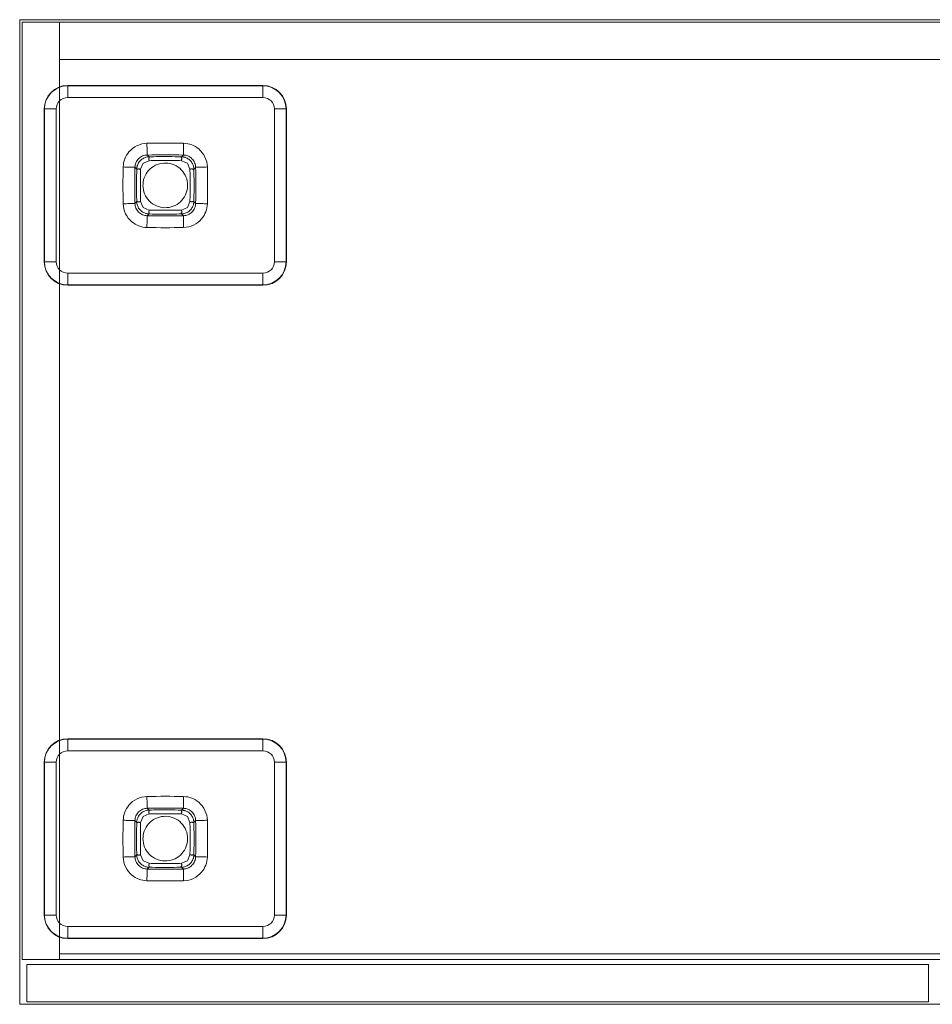
# Model space of a CAD drawing. Units: millimetres. Extents: x 72499 to 90474, y -47118 to 5770.
# Drawn here: x 72997 to 73386, y -43297 to -42878 of the extents above; entities that cross this region are included whole.
import ezdxf

# ---------------------------------------------------------------- set-up
doc = ezdxf.new("R2010")
doc.units = ezdxf.units.MM
doc.layers.add('2D', color=255, linetype='Continuous', lineweight=18)

# ---------------------------------------------------------------- blocks, each defined once
blk = doc.blocks.new('17_Longo_Armarios Auxiliares - LNA54-487819-Planimetría general')
at = {"layer": '2D'}
for p, q in [((0, -215), (0, 204)), ((0, 204), (0, 204)), ((0, 204), (0, -215)), ((0, 204), (3869, 204)), ((0, 204), (3869, 204)), ((1, 203), (1, 203)), ((1, 203), (17, 203)), ((17, 203), (1, 203)), ((1, -196), (1, 203)), ((1, 203), (1, -196)), ((3852, 203), (17, 203)), ((17, 203), (17, 187)), ((17, 187), (17, 203)), ((17, 203), (3852, 203)), ((17, 203), (17, 203)), ((17, 203), (17, 203)), ((17, 203), (17, -196)), ((17, 203), (17, -196)), ((3852, 187), (17, 187)), ((17, 187), (17, 187)), ((17, 187), (3852, 187)), ((17, 187), (17, -193.5)), ((17, 187), (17, -193.5)), ((17, 187), (3852, 187)), ((3852, 187), (17, 187)), ((17, 187), (17, 187)), ((3852, 187), (17, 187)), ((17, 187), (17, 187)), ((17, 187), (3852, 187)), ((17, 187), (17, -196)), ((17, 187), (17, -196)), ((1, -196), (17, -196)), ((17, -196), (1, -196)), ((1, -196), (1, -196)), ((3852, -193.5), (17, -193.5)), ((17, -193.5), (17, -193.5)), ((17, -193.5), (3852, -193.5)), ((3852, -196), (17, -196)), ((17, -196), (17, -196)), ((17, -196), (3852, -196)), ((17, -196), (17, -196)), ((387, -198), (3, -198)), ((3, -198), (3, -198)), ((3, -198), (387, -198)), ((3, -198), (3, -214)), ((3, -198), (3, -214)), ((387, -198), (387, -198)), ((387, -214), (387, -198)), ((387, -198), (387, -214)), ((0, -215), (0, -215)), ((3869, -215), (0, -215)), ((0, -215), (3869, -215)), ((387, -214), (3, -214)), ((3, -214), (3, -214)), ((3, -214), (387, -214)), ((387, -214), (387, -214))]:
    blk.add_line(p, q, dxfattribs=at)
at = {"layer": '2D', "lineweight": 18}
for p, q in [((103.56, 176), (20.44, 176)), ((103.56, 175.87), (20.44, 175.87)), ((20.44, 175.87), (20.44, 170.89)), ((103.56, 175.87), (103.56, 170.89)), ((20.44, 170.89), (103.56, 170.89)), ((10.44, 166), (10.44, 101)), ((10.56, 101), (10.56, 166)), ((10.56, 166), (15.54, 166)), ((15.54, 166), (15.54, 101)), ((108.46, 101), (108.46, 166)), ((108.46, 166), (113.44, 166)), ((113.44, 166), (113.44, 101)), ((113.56, 101), (113.56, 166)), ((15.54, 101), (10.56, 101)), ((113.44, 101), (108.46, 101)), ((103.56, 96.11), (20.44, 96.11)), ((20.44, 96.11), (20.44, 91.13)), ((103.56, 96.11), (103.56, 91.13)), ((20.44, 91.13), (103.56, 91.13)), ((20.44, 91), (103.56, 91)), ((103.56, -102), (20.44, -102)), ((103.56, -102.13), (20.44, -102.13)), ((20.44, -102.13), (20.44, -107.11)), ((103.56, -102.13), (103.56, -107.11)), ((20.44, -107.11), (103.56, -107.11)), ((10.44, -112), (10.44, -177)), ((10.56, -177), (10.56, -112)), ((10.56, -112), (15.54, -112)), ((15.54, -112), (15.54, -177)), ((108.46, -177), (108.46, -112)), ((108.46, -112), (113.44, -112)), ((113.44, -112), (113.44, -177)), ((113.56, -177), (113.56, -112)), ((15.54, -177), (10.56, -177)), ((113.44, -177), (108.46, -177)), ((103.56, -181.89), (20.44, -181.89)), ((20.44, -181.89), (20.44, -186.87)), ((103.56, -181.89), (103.56, -186.87)), ((20.44, -186.87), (103.56, -186.87)), ((20.44, -187), (103.56, -187))]:
    blk.add_line(p, q, dxfattribs=at)
at = {"layer": '2D', "lineweight": 18, "flags": 128}
for points in [[(20.44, 176), (20.44, 175.94), (20.44, 175.87)], [(103.56, 176), (103.56, 175.94), (103.56, 175.87)], [(10.44, 166), (10.5, 166), (10.56, 166)], [(113.56, 166), (113.5, 166), (113.44, 166)], [(49.08, 141.19), (49.12, 141.69), (49.2, 142.18), (49.33, 142.67), (49.5, 143.14)], [(49.5, 143.14), (49.73, 143.61), (49.99, 144.05), (50.3, 144.47), (50.65, 144.85), (51.03, 145.2), (51.45, 145.51), (51.89, 145.77), (52.36, 146)], [(55.12, 143.99), (52.59, 142.91), (51.51, 140.38)], [(52.36, 146), (52.83, 146.17), (53.32, 146.3), (53.81, 146.38), (54.31, 146.42)], [(54.31, 146.42), (54.39, 146.34), (54.48, 146.25), (54.56, 146.17), (54.65, 146.08), (54.74, 146), (54.82, 145.91), (54.91, 145.83), (54.99, 145.74), (55.08, 145.66)], [(72.49, 140.38), (71.41, 142.91), (68.88, 143.99)], [(68.92, 145.66), (69.01, 145.74), (69.09, 145.83), (69.18, 145.91), (69.26, 146), (69.35, 146.08), (69.44, 146.17), (69.52, 146.25), (69.61, 146.34), (69.69, 146.42)], [(69.69, 146.42), (70.19, 146.38), (70.68, 146.3), (71.17, 146.17), (71.64, 146)], [(71.64, 146), (72.11, 145.77), (72.55, 145.51), (72.97, 145.2), (73.35, 144.85), (73.7, 144.47), (74.01, 144.05), (74.27, 143.61), (74.5, 143.14)], [(74.5, 143.14), (74.67, 142.67), (74.8, 142.18), (74.88, 141.69), (74.92, 141.19)], [(49.84, 140.42), (49.76, 140.51), (49.67, 140.59), (49.59, 140.68), (49.5, 140.76), (49.42, 140.85), (49.33, 140.94), (49.25, 141.02), (49.16, 141.11), (49.08, 141.19)], [(74.16, 140.42), (74.24, 140.51), (74.33, 140.59), (74.41, 140.68), (74.5, 140.76), (74.58, 140.85), (74.67, 140.94), (74.75, 141.02), (74.84, 141.11), (74.92, 141.19)], [(49.08, 125.81), (49.16, 125.89), (49.25, 125.98), (49.33, 126.06), (49.42, 126.15), (49.5, 126.24), (49.59, 126.32), (49.67, 126.41), (49.76, 126.49), (49.84, 126.58)], [(49.5, 123.86), (49.33, 124.33), (49.2, 124.82), (49.12, 125.31), (49.08, 125.81)], [(51.51, 126.62), (52.59, 124.09), (55.12, 123.01)], [(68.88, 123.01), (71.41, 124.09), (72.49, 126.62)], [(74.92, 125.81), (74.84, 125.89), (74.75, 125.98), (74.67, 126.06), (74.58, 126.15), (74.5, 126.24), (74.41, 126.32), (74.33, 126.41), (74.24, 126.49), (74.16, 126.58)], [(74.92, 125.81), (74.88, 125.31), (74.8, 124.82), (74.67, 124.33), (74.5, 123.86)], [(52.36, 121), (51.89, 121.23), (51.45, 121.49), (51.03, 121.8), (50.65, 122.15), (50.3, 122.53), (49.99, 122.95), (49.73, 123.39), (49.5, 123.86)], [(74.5, 123.86), (74.27, 123.39), (74.01, 122.95), (73.7, 122.53), (73.35, 122.15), (72.97, 121.8), (72.55, 121.49), (72.11, 121.23), (71.64, 121)], [(54.31, 120.58), (53.81, 120.62), (53.32, 120.7), (52.83, 120.83), (52.36, 121)], [(55.08, 121.34), (54.99, 121.26), (54.91, 121.17), (54.82, 121.09), (54.74, 121), (54.65, 120.92), (54.56, 120.83), (54.48, 120.75), (54.39, 120.66), (54.31, 120.58)], [(69.69, 120.58), (69.61, 120.66), (69.52, 120.75), (69.44, 120.83), (69.35, 120.92), (69.26, 121), (69.18, 121.09), (69.09, 121.17), (69.01, 121.26), (68.92, 121.34)], [(71.64, 121), (71.17, 120.83), (70.68, 120.7), (70.19, 120.62), (69.69, 120.58)], [(10.56, 101), (10.5, 101), (10.44, 101)], [(113.56, 101), (113.5, 101), (113.44, 101)], [(20.44, 91), (20.44, 91.06), (20.44, 91.13)], [(103.56, 91), (103.56, 91.06), (103.56, 91.13)], [(20.44, -102), (20.44, -102.06), (20.44, -102.13)], [(103.56, -102), (103.56, -102.06), (103.56, -102.13)], [(10.44, -112), (10.5, -112), (10.56, -112)], [(113.56, -112), (113.5, -112), (113.44, -112)], [(49.5, -134.86), (49.73, -134.39), (49.99, -133.95), (50.3, -133.53), (50.65, -133.15), (51.03, -132.8), (51.45, -132.49), (51.89, -132.23), (52.36, -132)], [(55.12, -134.01), (52.59, -135.09), (51.51, -137.62)], [(52.36, -132), (52.83, -131.83), (53.32, -131.7), (53.81, -131.62), (54.31, -131.58)], [(54.31, -131.58), (54.39, -131.66), (54.48, -131.75), (54.56, -131.83), (54.65, -131.92), (54.74, -132), (54.82, -132.09), (54.91, -132.17), (54.99, -132.26), (55.08, -132.34)], [(72.49, -137.62), (71.41, -135.09), (68.88, -134.01)], [(68.92, -132.34), (69.01, -132.26), (69.09, -132.17), (69.18, -132.09), (69.26, -132), (69.35, -131.92), (69.44, -131.83), (69.52, -131.75), (69.61, -131.66), (69.69, -131.58)], [(69.69, -131.58), (70.19, -131.62), (70.68, -131.7), (71.17, -131.83), (71.64, -132)], [(71.64, -132), (72.11, -132.23), (72.55, -132.49), (72.97, -132.8), (73.35, -133.15), (73.7, -133.53), (74.01, -133.95), (74.27, -134.39), (74.5, -134.86)], [(49.08, -136.81), (49.12, -136.31), (49.2, -135.82), (49.33, -135.33), (49.5, -134.86)], [(49.84, -137.58), (49.76, -137.49), (49.67, -137.41), (49.59, -137.32), (49.5, -137.24), (49.42, -137.15), (49.33, -137.06), (49.25, -136.98), (49.16, -136.89), (49.08, -136.81)], [(74.16, -137.58), (74.24, -137.49), (74.33, -137.41), (74.41, -137.32), (74.5, -137.24), (74.58, -137.15), (74.67, -137.06), (74.75, -136.98), (74.84, -136.89), (74.92, -136.81)], [(74.5, -134.86), (74.67, -135.33), (74.8, -135.82), (74.88, -136.31), (74.92, -136.81)], [(49.08, -152.19), (49.16, -152.11), (49.25, -152.02), (49.33, -151.94), (49.42, -151.85), (49.5, -151.76), (49.59, -151.68), (49.67, -151.59), (49.76, -151.51), (49.84, -151.42)], [(49.5, -154.14), (49.33, -153.67), (49.2, -153.18), (49.12, -152.69), (49.08, -152.19)], [(52.36, -157), (51.89, -156.77), (51.45, -156.51), (51.03, -156.2), (50.65, -155.85), (50.3, -155.47), (49.99, -155.05), (49.73, -154.61), (49.5, -154.14)], [(51.51, -151.38), (52.59, -153.91), (55.12, -154.99)], [(68.88, -154.99), (71.41, -153.91), (72.49, -151.38)], [(74.5, -154.14), (74.27, -154.61), (74.01, -155.05), (73.7, -155.47), (73.35, -155.85), (72.97, -156.2), (72.55, -156.51), (72.11, -156.77), (71.64, -157)], [(74.92, -152.19), (74.84, -152.11), (74.75, -152.02), (74.67, -151.94), (74.58, -151.85), (74.5, -151.76), (74.41, -151.68), (74.33, -151.59), (74.24, -151.51), (74.16, -151.42)], [(74.92, -152.19), (74.88, -152.69), (74.8, -153.18), (74.67, -153.67), (74.5, -154.14)], [(54.31, -157.42), (53.81, -157.38), (53.32, -157.3), (52.83, -157.17), (52.36, -157)], [(55.08, -156.66), (54.99, -156.74), (54.91, -156.83), (54.82, -156.91), (54.74, -157), (54.65, -157.08), (54.56, -157.17), (54.48, -157.25), (54.39, -157.34), (54.31, -157.42)], [(69.69, -157.42), (69.61, -157.34), (69.52, -157.25), (69.44, -157.17), (69.35, -157.08), (69.26, -157), (69.18, -156.91), (69.09, -156.83), (69.01, -156.74), (68.92, -156.66)], [(71.64, -157), (71.17, -157.17), (70.68, -157.3), (70.19, -157.38), (69.69, -157.42)], [(10.56, -177), (10.5, -177), (10.44, -177)], [(113.56, -177), (113.5, -177), (113.44, -177)], [(20.44, -187), (20.44, -186.94), (20.44, -186.87)], [(103.56, -187), (103.56, -186.94), (103.56, -186.87)]]:
    blk.add_lwpolyline(points, dxfattribs=at)
at = {"layer": '2D', "flags": 128}
for points in [[(71.5, 133.5), (71.46, 134.42), (71.33, 135.32), (71.11, 136.21), (70.8, 137.08), (70.42, 137.91), (69.95, 138.7), (69.41, 139.44), (68.81, 140.13), (68.13, 140.76), (67.41, 141.31), (66.63, 141.8), (65.81, 142.21), (64.95, 142.53), (64.06, 142.78), (63.16, 142.93), (62.25, 143), (61.33, 142.98), (60.42, 142.87), (59.52, 142.67), (58.65, 142.39), (57.81, 142.03), (57, 141.58), (56.25, 141.06), (55.55, 140.47), (54.9, 139.82), (54.33, 139.11), (53.82, 138.34), (53.39, 137.53), (53.05, 136.68), (52.78, 135.8), (52.6, 134.9), (52.51, 133.99), (52.5, 133.5)], [(52.5, 133.5), (52.54, 132.58), (52.67, 131.68), (52.89, 130.79), (53.2, 129.92), (53.58, 129.09), (54.05, 128.3), (54.59, 127.56), (55.19, 126.87), (55.87, 126.24), (56.59, 125.69), (57.37, 125.2), (58.19, 124.79), (59.05, 124.47), (59.94, 124.22), (60.84, 124.07), (61.75, 124), (62.67, 124.02), (63.58, 124.13), (64.48, 124.33), (65.35, 124.61), (66.19, 124.97), (67, 125.42), (67.75, 125.94), (68.45, 126.53), (69.1, 127.18), (69.67, 127.89), (70.18, 128.66), (70.61, 129.47), (70.95, 130.32), (71.22, 131.2), (71.4, 132.1), (71.49, 133.01), (71.5, 133.5)], [(71.5, -144.5), (71.46, -143.58), (71.33, -142.68), (71.11, -141.79), (70.8, -140.92), (70.42, -140.09), (69.95, -139.3), (69.41, -138.56), (68.81, -137.87), (68.13, -137.24), (67.41, -136.69), (66.63, -136.2), (65.81, -135.79), (64.95, -135.47), (64.06, -135.22), (63.16, -135.07), (62.25, -135), (61.33, -135.02), (60.42, -135.13), (59.52, -135.33), (58.65, -135.61), (57.81, -135.97), (57, -136.42), (56.25, -136.94), (55.55, -137.53), (54.9, -138.18), (54.33, -138.89), (53.82, -139.66), (53.39, -140.47), (53.05, -141.32), (52.78, -142.2), (52.6, -143.1), (52.51, -144.01), (52.5, -144.5)], [(52.5, -144.5), (52.54, -145.42), (52.67, -146.32), (52.89, -147.21), (53.2, -148.08), (53.58, -148.91), (54.05, -149.7), (54.59, -150.44), (55.19, -151.13), (55.87, -151.76), (56.59, -152.31), (57.37, -152.8), (58.19, -153.21), (59.05, -153.53), (59.94, -153.78), (60.84, -153.93), (61.75, -154), (62.67, -153.98), (63.58, -153.87), (64.48, -153.67), (65.35, -153.39), (66.19, -153.03), (67, -152.58), (67.75, -152.06), (68.45, -151.47), (69.1, -150.82), (69.67, -150.11), (70.18, -149.34), (70.61, -148.53), (70.95, -147.68), (71.22, -146.8), (71.4, -145.9), (71.49, -144.99), (71.5, -144.5)]]:
    blk.add_lwpolyline(points, dxfattribs=at)
at = {"layer": '2D', "lineweight": 18}
for centre, radius, start, end in [((20.44, 166), 10, 90, 180), ((103.56, 166), 10, 360, 90), ((20.44, 166), 9.87, 90, 180), ((103.56, 166), 9.87, 360, 90), ((20.44, 166), 4.89, 90, 180), ((103.56, 166), 4.89, 0, 90), ((62, -149.19), 300.71, 88.5095, 91.4905), ((344.69, 133.5), 300.71, 178.5095, 181.4905), ((-220.69, 133.5), 300.71, 358.5095, 1.4905), ((62, 416.19), 300.71, 268.5095, 271.4905), ((20.44, 101), 10, 180, 270), ((20.44, 101), 9.87, 180, 270), ((20.44, 101), 4.89, 180, 270), ((103.56, 101), 10, 270, 0), ((103.56, 101), 4.89, 270, 0), ((103.56, 101), 9.87, 270, 0), ((20.44, -112), 10, 90, 180), ((20.44, -112), 9.87, 90, 180), ((103.56, -112), 10, 360, 90), ((103.56, -112), 9.87, 360, 90), ((20.44, -112), 4.89, 90, 180), ((103.56, -112), 4.89, 360, 90), ((62, -427.19), 300.71, 88.5095, 91.4905), ((344.69, -144.5), 300.71, 178.5095, 181.4905), ((-220.69, -144.5), 300.71, 358.5095, 1.4905), ((62, 138.19), 300.71, 268.5095, 271.4905), ((20.44, -177), 10, 180, 270), ((20.44, -177), 9.87, 180, 270), ((20.44, -177), 4.89, 180, 270), ((103.56, -177), 10, 270, 0), ((103.56, -177), 4.89, 270, 0), ((103.56, -177), 9.87, 270, 0)]:
    blk.add_arc(centre, radius, start, end, dxfattribs=at)
for centre, major_axis, start_param, end_param in [((62, -149.2), (295.72, 0), 1.544784, 1.596809), ((344.7, 133.5), (0, 295.72), 1.544784, 1.596809), ((-220.7, 133.5), (0, 295.72), 4.686376, 4.738402), ((62, 416.2), (295.72, 0), 4.686376, 4.738402), ((62, -427.2), (295.72, 0), 1.544784, 1.596809), ((344.7, -144.5), (0, 295.72), 1.544784, 1.596809), ((-220.7, -144.5), (0, 295.72), 4.686376, 4.738402), ((62, 138.2), (295.72, 0), 4.686376, 4.738402)]:
    blk.add_ellipse(centre, major_axis=major_axis, ratio=0.999998, start_param=start_param, end_param=end_param, dxfattribs=at)
for points, knots in [([(54.18, 151.42), (52.71, 151.38), (49.82, 150.68), (46.52, 148.12), (44.57, 144.81), (44.11, 142.49), (44.08, 141.32)], [-1, -1, -1, -1, -0.722222, -0.444444, -0.222222, 0, 0, 0, 0]), ([(79.92, 141.32), (79.88, 142.79), (79.18, 145.68), (76.62, 148.98), (73.31, 150.93), (70.99, 151.39), (69.82, 151.42)], [-1, -1, -1, -1, -0.722222, -0.444444, -0.222222, 0, 0, 0, 0]), ([(49.84, 140.42), (49.85, 140.56), (49.86, 140.83), (49.92, 141.24), (50, 141.63), (50.16, 142.15), (50.43, 142.78), (51.01, 143.72), (51.98, 144.69), (53.2, 145.33), (54.13, 145.56), (54.61, 145.63), (54.88, 145.65), (55.01, 145.66), (55.08, 145.66)], [0, 0, 0, 0, 0.05, 0.1, 0.15, 0.2, 0.3, 0.4, 0.6, 0.8, 0.9, 0.95, 0.975, 1, 1, 1, 1]), ([(55.08, 145.66), (55.08, 145.66), (55.09, 145.65), (55.09, 145.64), (55.09, 145.62), (55.07, 145.58), (55.09, 145.54), (55.14, 145.49), (55.17, 145.45), (55.19, 145.39), (55.2, 145.32), (55.17, 145.25), (55.07, 145.17), (55.01, 145.1), (54.97, 145.02), (54.94, 144.92), (54.93, 144.8), (54.94, 144.67), (54.97, 144.55), (55.03, 144.45), (55.1, 144.32), (55.12, 144.17), (55.12, 144.06), (55.12, 143.99)], [0, 0, 0, 0, 0.055556, 0.097222, 0.138889, 0.194444, 0.25, 0.291667, 0.333333, 0.375, 0.416667, 0.472222, 0.513889, 0.555556, 0.597222, 0.638889, 0.694444, 0.75, 0.791667, 0.833333, 0.875, 0.930556, 1, 1, 1, 1]), ([(55.08, 145.66), (57.85, 145.73), (62.46, 145.77), (67.08, 145.7), (68.92, 145.66)], [-1, -1, -1, -1, -0.4, 0, 0, 0, 0]), ([(68.92, 145.66), (68.91, 145.66), (68.9, 145.65), (68.89, 145.64), (68.88, 145.61), (68.89, 145.57), (68.88, 145.51), (68.84, 145.45), (68.84, 145.38), (68.85, 145.31), (68.86, 145.23), (68.9, 145.14), (68.96, 145.04), (68.99, 144.93), (69.01, 144.83), (69.01, 144.71), (68.99, 144.59), (68.92, 144.45), (68.89, 144.31), (68.87, 144.17), (68.88, 144.06), (68.88, 143.99)], [0, 0, 0, 0, 0.0625, 0.109375, 0.15625, 0.21875, 0.28125, 0.34375, 0.390625, 0.4375, 0.484375, 0.53125, 0.59375, 0.640625, 0.6875, 0.734375, 0.78125, 0.84375, 0.890625, 0.9375, 1, 1, 1, 1]), ([(68.92, 145.66), (69.06, 145.65), (69.33, 145.64), (69.74, 145.58), (70.13, 145.5), (70.65, 145.34), (71.28, 145.07), (72.22, 144.49), (73.19, 143.52), (73.83, 142.3), (74.06, 141.37), (74.13, 140.89), (74.15, 140.62), (74.16, 140.49), (74.16, 140.42)], [0, 0, 0, 0, 0.05, 0.1, 0.15, 0.2, 0.3, 0.4, 0.6, 0.8, 0.9, 0.95, 0.975, 1, 1, 1, 1]), ([(49.84, 126.58), (49.77, 129.35), (49.73, 133.96), (49.8, 138.58), (49.84, 140.42)], [-1, -1, -1, -1, -0.4, 0, 0, 0, 0]), ([(49.84, 140.42), (49.84, 140.41), (49.85, 140.4), (49.86, 140.39), (49.89, 140.38), (49.93, 140.39), (49.99, 140.38), (50.05, 140.34), (50.12, 140.34), (50.19, 140.35), (50.26, 140.36), (50.36, 140.4), (50.45, 140.46), (50.56, 140.49), (50.67, 140.51), (50.78, 140.51), (50.91, 140.49), (51.04, 140.42), (51.18, 140.39), (51.33, 140.38), (51.44, 140.38), (51.51, 140.38)], [0, 0, 0, 0, 0.0625, 0.109375, 0.15625, 0.21875, 0.28125, 0.34375, 0.390625, 0.4375, 0.484375, 0.53125, 0.59375, 0.640625, 0.6875, 0.734375, 0.78125, 0.84375, 0.890625, 0.9375, 1, 1, 1, 1]), ([(74.16, 140.42), (74.16, 140.42), (74.15, 140.41), (74.14, 140.41), (74.12, 140.41), (74.08, 140.43), (74.04, 140.41), (73.99, 140.36), (73.95, 140.33), (73.89, 140.31), (73.82, 140.3), (73.75, 140.33), (73.67, 140.43), (73.6, 140.49), (73.52, 140.53), (73.42, 140.56), (73.3, 140.57), (73.17, 140.56), (73.05, 140.53), (72.94, 140.47), (72.82, 140.4), (72.67, 140.38), (72.56, 140.38), (72.49, 140.38)], [0, 0, 0, 0, 0.055556, 0.097222, 0.138889, 0.194444, 0.25, 0.291667, 0.333333, 0.375, 0.416667, 0.472222, 0.513889, 0.555556, 0.597222, 0.638889, 0.694444, 0.75, 0.791667, 0.833333, 0.875, 0.930556, 1, 1, 1, 1]), ([(74.16, 140.42), (74.23, 137.65), (74.27, 133.04), (74.2, 128.42), (74.16, 126.58)], [-1, -1, -1, -1, -0.4, 0, 0, 0, 0]), ([(49.84, 126.58), (49.84, 126.58), (49.84, 126.59), (49.86, 126.6), (49.89, 126.58), (49.93, 126.56), (49.98, 126.61), (50.03, 126.66), (50.08, 126.68), (50.16, 126.71), (50.24, 126.67), (50.31, 126.59), (50.38, 126.52), (50.47, 126.48), (50.57, 126.44), (50.68, 126.43), (50.82, 126.43), (50.96, 126.47), (51.1, 126.56), (51.28, 126.6), (51.42, 126.62), (51.51, 126.62)], [0, 0, 0, 0, 0.055556, 0.104167, 0.166667, 0.222222, 0.277778, 0.319444, 0.361111, 0.416667, 0.472222, 0.513889, 0.555556, 0.597222, 0.638889, 0.694444, 0.75, 0.805556, 0.861111, 0.916667, 1, 1, 1, 1]), ([(55.08, 121.34), (54.94, 121.35), (54.67, 121.36), (54.26, 121.42), (53.87, 121.5), (53.35, 121.66), (52.72, 121.93), (51.78, 122.51), (50.81, 123.48), (50.17, 124.7), (49.93, 125.63), (49.87, 126.11), (49.85, 126.38), (49.84, 126.51), (49.84, 126.58)], [0, 0, 0, 0, 0.05, 0.1, 0.15, 0.2, 0.3, 0.4, 0.6, 0.8, 0.9, 0.95, 0.975, 1, 1, 1, 1]), ([(74.16, 126.58), (74.15, 126.44), (74.14, 126.17), (74.08, 125.76), (74, 125.37), (73.84, 124.85), (73.57, 124.22), (72.99, 123.28), (72.02, 122.31), (70.8, 121.67), (69.87, 121.44), (69.39, 121.37), (69.12, 121.35), (68.99, 121.34), (68.92, 121.34)], [0, 0, 0, 0, 0.05, 0.1, 0.15, 0.2, 0.3, 0.4, 0.6, 0.8, 0.9, 0.95, 0.975, 1, 1, 1, 1]), ([(72.49, 126.62), (72.56, 126.62), (72.67, 126.62), (72.81, 126.61), (72.95, 126.58), (73.09, 126.51), (73.21, 126.49), (73.33, 126.49), (73.43, 126.51), (73.54, 126.54), (73.64, 126.6), (73.73, 126.64), (73.81, 126.65), (73.88, 126.66), (73.95, 126.66), (74.01, 126.62), (74.07, 126.61), (74.11, 126.62), (74.14, 126.61), (74.15, 126.6), (74.16, 126.59), (74.16, 126.58)], [0, 0, 0, 0, 0.0625, 0.109375, 0.15625, 0.21875, 0.265625, 0.3125, 0.359375, 0.40625, 0.46875, 0.515625, 0.5625, 0.609375, 0.65625, 0.71875, 0.78125, 0.84375, 0.890625, 0.9375, 1, 1, 1, 1]), ([(44.08, 125.68), (44.12, 124.21), (44.82, 121.32), (47.38, 118.02), (50.69, 116.07), (53.01, 115.61), (54.18, 115.58)], [-1, -1, -1, -1, -0.722222, -0.444444, -0.222222, 0, 0, 0, 0]), ([(55.12, 123.01), (55.12, 122.94), (55.12, 122.83), (55.11, 122.68), (55.08, 122.54), (55.01, 122.41), (54.98, 122.28), (54.99, 122.17), (55.01, 122.06), (55.04, 121.96), (55.1, 121.86), (55.14, 121.76), (55.15, 121.69), (55.16, 121.62), (55.16, 121.55), (55.12, 121.49), (55.11, 121.43), (55.12, 121.39), (55.11, 121.36), (55.1, 121.35), (55.09, 121.34), (55.08, 121.34)], [0, 0, 0, 0, 0.0625, 0.109375, 0.15625, 0.21875, 0.265625, 0.3125, 0.359375, 0.40625, 0.46875, 0.515625, 0.5625, 0.609375, 0.65625, 0.71875, 0.78125, 0.84375, 0.890625, 0.9375, 1, 1, 1, 1]), ([(68.88, 123.01), (68.88, 122.95), (68.89, 122.85), (68.91, 122.69), (68.98, 122.54), (69.06, 122.4), (69.07, 122.25), (69.07, 122.12), (69.04, 122), (68.99, 121.91), (68.93, 121.83), (68.83, 121.74), (68.79, 121.66), (68.81, 121.6), (68.83, 121.54), (68.87, 121.5), (68.92, 121.45), (68.93, 121.41), (68.9, 121.38), (68.9, 121.35), (68.91, 121.34), (68.92, 121.34)], [0, 0, 0, 0, 0.055556, 0.097222, 0.166667, 0.215278, 0.277778, 0.333333, 0.388889, 0.430556, 0.472222, 0.527778, 0.583333, 0.625, 0.666667, 0.708333, 0.75, 0.805556, 0.861111, 0.916667, 1, 1, 1, 1]), ([(69.82, 115.58), (71.29, 115.62), (74.18, 116.32), (77.48, 118.88), (79.43, 122.19), (79.89, 124.51), (79.92, 125.68)], [-1, -1, -1, -1, -0.722222, -0.444444, -0.222222, 0, 0, 0, 0]), ([(68.92, 121.34), (66.15, 121.27), (61.54, 121.23), (56.92, 121.3), (55.08, 121.34)], [-1, -1, -1, -1, -0.4, 0, 0, 0, 0]), ([(54.18, -126.58), (52.71, -126.62), (49.82, -127.32), (46.52, -129.88), (44.57, -133.19), (44.11, -135.51), (44.08, -136.68)], [-1, -1, -1, -1, -0.722222, -0.444444, -0.222222, 0, 0, 0, 0]), ([(79.92, -136.68), (79.88, -135.21), (79.18, -132.32), (76.62, -129.02), (73.31, -127.07), (70.99, -126.61), (69.82, -126.58)], [-1, -1, -1, -1, -0.722222, -0.444444, -0.222222, 0, 0, 0, 0]), ([(49.84, -137.58), (49.85, -137.44), (49.86, -137.17), (49.92, -136.76), (50, -136.37), (50.16, -135.85), (50.43, -135.22), (51.01, -134.28), (51.98, -133.31), (53.2, -132.67), (54.13, -132.44), (54.61, -132.37), (54.88, -132.35), (55.01, -132.34), (55.08, -132.34)], [0, 0, 0, 0, 0.05, 0.1, 0.15, 0.2, 0.3, 0.4, 0.6, 0.8, 0.9, 0.95, 0.975, 1, 1, 1, 1]), ([(55.08, -132.34), (55.08, -132.34), (55.09, -132.35), (55.09, -132.36), (55.09, -132.38), (55.07, -132.42), (55.09, -132.46), (55.14, -132.51), (55.17, -132.55), (55.19, -132.61), (55.2, -132.68), (55.17, -132.75), (55.07, -132.83), (55.01, -132.9), (54.97, -132.98), (54.94, -133.08), (54.93, -133.2), (54.94, -133.33), (54.97, -133.45), (55.03, -133.55), (55.1, -133.68), (55.12, -133.83), (55.12, -133.94), (55.12, -134.01)], [0, 0, 0, 0, 0.055556, 0.097222, 0.138889, 0.194444, 0.25, 0.291667, 0.333333, 0.375, 0.416667, 0.472222, 0.513889, 0.555556, 0.597222, 0.638889, 0.694444, 0.75, 0.791667, 0.833333, 0.875, 0.930556, 1, 1, 1, 1]), ([(55.08, -132.34), (57.85, -132.27), (62.46, -132.23), (67.08, -132.3), (68.92, -132.34)], [-1, -1, -1, -1, -0.4, 0, 0, 0, 0]), ([(68.92, -132.34), (68.91, -132.34), (68.9, -132.35), (68.89, -132.36), (68.88, -132.39), (68.89, -132.43), (68.88, -132.49), (68.84, -132.55), (68.84, -132.62), (68.85, -132.69), (68.86, -132.77), (68.9, -132.86), (68.96, -132.96), (68.99, -133.07), (69.01, -133.17), (69.01, -133.29), (68.99, -133.41), (68.92, -133.55), (68.89, -133.69), (68.87, -133.83), (68.88, -133.94), (68.88, -134.01)], [0, 0, 0, 0, 0.0625, 0.109375, 0.15625, 0.21875, 0.28125, 0.34375, 0.390625, 0.4375, 0.484375, 0.53125, 0.59375, 0.640625, 0.6875, 0.734375, 0.78125, 0.84375, 0.890625, 0.9375, 1, 1, 1, 1]), ([(68.92, -132.34), (69.06, -132.35), (69.33, -132.36), (69.74, -132.42), (70.13, -132.5), (70.65, -132.66), (71.28, -132.93), (72.22, -133.51), (73.19, -134.48), (73.83, -135.7), (74.06, -136.63), (74.13, -137.11), (74.15, -137.38), (74.16, -137.51), (74.16, -137.58)], [0, 0, 0, 0, 0.05, 0.1, 0.15, 0.2, 0.3, 0.4, 0.6, 0.8, 0.9, 0.95, 0.975, 1, 1, 1, 1]), ([(49.84, -151.42), (49.77, -148.65), (49.73, -144.04), (49.8, -139.42), (49.84, -137.58)], [-1, -1, -1, -1, -0.4, 0, 0, 0, 0]), ([(49.84, -137.58), (49.84, -137.59), (49.85, -137.6), (49.86, -137.61), (49.89, -137.62), (49.93, -137.61), (49.99, -137.62), (50.05, -137.66), (50.12, -137.66), (50.19, -137.65), (50.26, -137.64), (50.36, -137.6), (50.45, -137.54), (50.56, -137.51), (50.67, -137.49), (50.78, -137.49), (50.91, -137.51), (51.04, -137.58), (51.18, -137.61), (51.33, -137.62), (51.44, -137.62), (51.51, -137.62)], [0, 0, 0, 0, 0.0625, 0.109375, 0.15625, 0.21875, 0.28125, 0.34375, 0.390625, 0.4375, 0.484375, 0.53125, 0.59375, 0.640625, 0.6875, 0.734375, 0.78125, 0.84375, 0.890625, 0.9375, 1, 1, 1, 1]), ([(74.16, -137.58), (74.16, -137.58), (74.15, -137.59), (74.14, -137.59), (74.12, -137.59), (74.08, -137.57), (74.04, -137.59), (73.99, -137.64), (73.95, -137.67), (73.89, -137.69), (73.82, -137.7), (73.75, -137.67), (73.67, -137.57), (73.6, -137.51), (73.52, -137.47), (73.42, -137.44), (73.3, -137.43), (73.17, -137.44), (73.05, -137.47), (72.94, -137.53), (72.82, -137.6), (72.67, -137.62), (72.56, -137.62), (72.49, -137.62)], [0, 0, 0, 0, 0.055556, 0.097222, 0.138889, 0.194444, 0.25, 0.291667, 0.333333, 0.375, 0.416667, 0.472222, 0.513889, 0.555556, 0.597222, 0.638889, 0.694444, 0.75, 0.791667, 0.833333, 0.875, 0.930556, 1, 1, 1, 1]), ([(74.16, -137.58), (74.23, -140.35), (74.27, -144.96), (74.2, -149.58), (74.16, -151.42)], [-1, -1, -1, -1, -0.4, 0, 0, 0, 0]), ([(44.08, -152.32), (44.12, -153.79), (44.82, -156.68), (47.38, -159.98), (50.69, -161.93), (53.01, -162.39), (54.18, -162.42)], [-1, -1, -1, -1, -0.722222, -0.444444, -0.222222, 0, 0, 0, 0]), ([(49.84, -151.42), (49.84, -151.42), (49.84, -151.41), (49.86, -151.4), (49.89, -151.42), (49.93, -151.44), (49.98, -151.39), (50.03, -151.34), (50.08, -151.32), (50.16, -151.29), (50.24, -151.33), (50.31, -151.41), (50.38, -151.48), (50.47, -151.52), (50.57, -151.56), (50.68, -151.57), (50.82, -151.57), (50.96, -151.53), (51.1, -151.44), (51.28, -151.4), (51.42, -151.38), (51.51, -151.38)], [0, 0, 0, 0, 0.055556, 0.104167, 0.166667, 0.222222, 0.277778, 0.319444, 0.361111, 0.416667, 0.472222, 0.513889, 0.555556, 0.597222, 0.638889, 0.694444, 0.75, 0.805556, 0.861111, 0.916667, 1, 1, 1, 1]), ([(55.08, -156.66), (54.94, -156.65), (54.67, -156.64), (54.26, -156.58), (53.87, -156.5), (53.35, -156.34), (52.72, -156.07), (51.78, -155.49), (50.81, -154.52), (50.17, -153.3), (49.93, -152.37), (49.87, -151.89), (49.85, -151.62), (49.84, -151.49), (49.84, -151.42)], [0, 0, 0, 0, 0.05, 0.1, 0.15, 0.2, 0.3, 0.4, 0.6, 0.8, 0.9, 0.95, 0.975, 1, 1, 1, 1]), ([(55.12, -154.99), (55.12, -155.06), (55.12, -155.17), (55.11, -155.32), (55.08, -155.46), (55.01, -155.59), (54.98, -155.72), (54.99, -155.83), (55.01, -155.94), (55.04, -156.04), (55.1, -156.14), (55.14, -156.24), (55.15, -156.31), (55.16, -156.38), (55.16, -156.45), (55.12, -156.51), (55.11, -156.57), (55.12, -156.61), (55.11, -156.64), (55.1, -156.65), (55.09, -156.66), (55.08, -156.66)], [0, 0, 0, 0, 0.0625, 0.109375, 0.15625, 0.21875, 0.265625, 0.3125, 0.359375, 0.40625, 0.46875, 0.515625, 0.5625, 0.609375, 0.65625, 0.71875, 0.78125, 0.84375, 0.890625, 0.9375, 1, 1, 1, 1]), ([(68.88, -154.99), (68.88, -155.05), (68.89, -155.15), (68.91, -155.31), (68.98, -155.46), (69.06, -155.6), (69.07, -155.75), (69.07, -155.88), (69.04, -156), (68.99, -156.09), (68.93, -156.17), (68.83, -156.26), (68.79, -156.34), (68.81, -156.4), (68.83, -156.46), (68.87, -156.5), (68.92, -156.55), (68.93, -156.59), (68.9, -156.62), (68.9, -156.65), (68.91, -156.66), (68.92, -156.66)], [0, 0, 0, 0, 0.055556, 0.097222, 0.166667, 0.215278, 0.277778, 0.333333, 0.388889, 0.430556, 0.472222, 0.527778, 0.583333, 0.625, 0.666667, 0.708333, 0.75, 0.805556, 0.861111, 0.916667, 1, 1, 1, 1]), ([(74.16, -151.42), (74.15, -151.56), (74.14, -151.83), (74.08, -152.24), (74, -152.63), (73.84, -153.15), (73.57, -153.78), (72.99, -154.72), (72.02, -155.69), (70.8, -156.33), (69.87, -156.56), (69.39, -156.63), (69.12, -156.65), (68.99, -156.66), (68.92, -156.66)], [0, 0, 0, 0, 0.05, 0.1, 0.15, 0.2, 0.3, 0.4, 0.6, 0.8, 0.9, 0.95, 0.975, 1, 1, 1, 1]), ([(69.82, -162.42), (71.29, -162.38), (74.18, -161.68), (77.48, -159.12), (79.43, -155.81), (79.89, -153.49), (79.92, -152.32)], [-1, -1, -1, -1, -0.722222, -0.444444, -0.222222, 0, 0, 0, 0]), ([(72.49, -151.38), (72.56, -151.38), (72.67, -151.38), (72.81, -151.39), (72.95, -151.42), (73.09, -151.49), (73.21, -151.51), (73.33, -151.51), (73.43, -151.49), (73.54, -151.46), (73.64, -151.4), (73.73, -151.36), (73.81, -151.35), (73.88, -151.34), (73.95, -151.34), (74.01, -151.38), (74.07, -151.39), (74.11, -151.38), (74.14, -151.39), (74.15, -151.4), (74.16, -151.41), (74.16, -151.42)], [0, 0, 0, 0, 0.0625, 0.109375, 0.15625, 0.21875, 0.265625, 0.3125, 0.359375, 0.40625, 0.46875, 0.515625, 0.5625, 0.609375, 0.65625, 0.71875, 0.78125, 0.84375, 0.890625, 0.9375, 1, 1, 1, 1]), ([(68.92, -156.66), (66.15, -156.73), (61.54, -156.77), (56.92, -156.7), (55.08, -156.66)], [-1, -1, -1, -1, -0.4, 0, 0, 0, 0])]:
    blk.add_open_spline(points, degree=3, knots=knots, dxfattribs=at)
for points in [[(54.18, 151.42), (54.19, 150.99), (54.21, 150.12), (54.24, 148.91), (54.27, 147.86), (54.29, 147.06), (54.31, 146.55), (54.31, 146.42), (54.31, 146.42)], [(69.82, 151.42), (69.81, 150.99), (69.79, 150.12), (69.76, 148.91), (69.73, 147.86), (69.71, 147.06), (69.69, 146.55), (69.69, 146.42), (69.69, 146.42)], [(68.88, 143.99), (66.59, 144.05), (62, 144.1), (57.41, 144.05), (55.12, 143.99)], [(44.08, 141.32), (44.51, 141.31), (45.38, 141.29), (46.59, 141.26), (47.64, 141.23), (48.44, 141.21), (48.95, 141.19), (49.08, 141.19), (49.08, 141.19)], [(51.51, 140.38), (51.45, 138.09), (51.4, 133.5), (51.45, 128.91), (51.51, 126.62)], [(72.49, 126.62), (72.55, 128.91), (72.6, 133.5), (72.55, 138.09), (72.49, 140.38)], [(74.92, 141.19), (74.92, 141.19), (75.05, 141.19), (75.56, 141.21), (76.36, 141.23), (77.41, 141.26), (78.62, 141.29), (79.49, 141.31), (79.92, 141.32)], [(44.08, 125.68), (44.51, 125.69), (45.38, 125.71), (46.59, 125.74), (47.64, 125.77), (48.44, 125.79), (48.95, 125.81), (49.08, 125.81), (49.08, 125.81)], [(74.92, 125.81), (74.92, 125.81), (75.05, 125.81), (75.56, 125.79), (76.36, 125.77), (77.41, 125.74), (78.62, 125.71), (79.49, 125.69), (79.92, 125.68)], [(55.12, 123.01), (57.41, 122.95), (62, 122.9), (66.59, 122.95), (68.88, 123.01)], [(54.31, 120.58), (54.31, 120.58), (54.31, 120.45), (54.29, 119.94), (54.27, 119.14), (54.24, 118.09), (54.21, 116.88), (54.19, 116.01), (54.18, 115.58)], [(69.69, 120.58), (69.69, 120.58), (69.69, 120.45), (69.71, 119.94), (69.73, 119.14), (69.76, 118.09), (69.79, 116.88), (69.81, 116.01), (69.82, 115.58)], [(54.18, -126.58), (54.19, -127.01), (54.21, -127.88), (54.24, -129.09), (54.27, -130.14), (54.29, -130.94), (54.31, -131.45), (54.31, -131.58), (54.31, -131.58)], [(69.82, -126.58), (69.81, -127.01), (69.79, -127.88), (69.76, -129.09), (69.73, -130.14), (69.71, -130.94), (69.69, -131.45), (69.69, -131.58), (69.69, -131.58)], [(68.88, -134.01), (66.59, -133.95), (62, -133.9), (57.41, -133.95), (55.12, -134.01)], [(44.08, -136.68), (44.51, -136.69), (45.38, -136.71), (46.59, -136.74), (47.64, -136.77), (48.44, -136.79), (48.95, -136.81), (49.08, -136.81), (49.08, -136.81)], [(51.51, -137.62), (51.45, -139.91), (51.4, -144.5), (51.45, -149.09), (51.51, -151.38)], [(72.49, -151.38), (72.55, -149.09), (72.6, -144.5), (72.55, -139.91), (72.49, -137.62)], [(74.92, -136.81), (74.92, -136.81), (75.05, -136.81), (75.56, -136.79), (76.36, -136.77), (77.41, -136.74), (78.62, -136.71), (79.49, -136.69), (79.92, -136.68)], [(44.08, -152.32), (44.51, -152.31), (45.38, -152.29), (46.59, -152.26), (47.64, -152.23), (48.44, -152.21), (48.95, -152.19), (49.08, -152.19), (49.08, -152.19)], [(55.12, -154.99), (57.41, -155.05), (62, -155.1), (66.59, -155.05), (68.88, -154.99)], [(74.92, -152.19), (74.92, -152.19), (75.05, -152.19), (75.56, -152.21), (76.36, -152.23), (77.41, -152.26), (78.62, -152.29), (79.49, -152.31), (79.92, -152.32)], [(54.31, -157.42), (54.31, -157.42), (54.31, -157.55), (54.29, -158.06), (54.27, -158.86), (54.24, -159.91), (54.21, -161.12), (54.19, -161.99), (54.18, -162.42)], [(69.69, -157.42), (69.69, -157.42), (69.69, -157.55), (69.71, -158.06), (69.73, -158.86), (69.76, -159.91), (69.79, -161.12), (69.81, -161.99), (69.82, -162.42)]]:
    blk.add_open_spline(points, degree=3, dxfattribs=at)

msp = doc.modelspace()

# ---------------------------------------------------------------- block references
at = {"lineweight": 18}
msp.add_blockref('17_Longo_Armarios Auxiliares - LNA54-487819-Planimetría general', (72997.32, -43081.97), dxfattribs=at)

doc.saveas('drawing.dxf')
